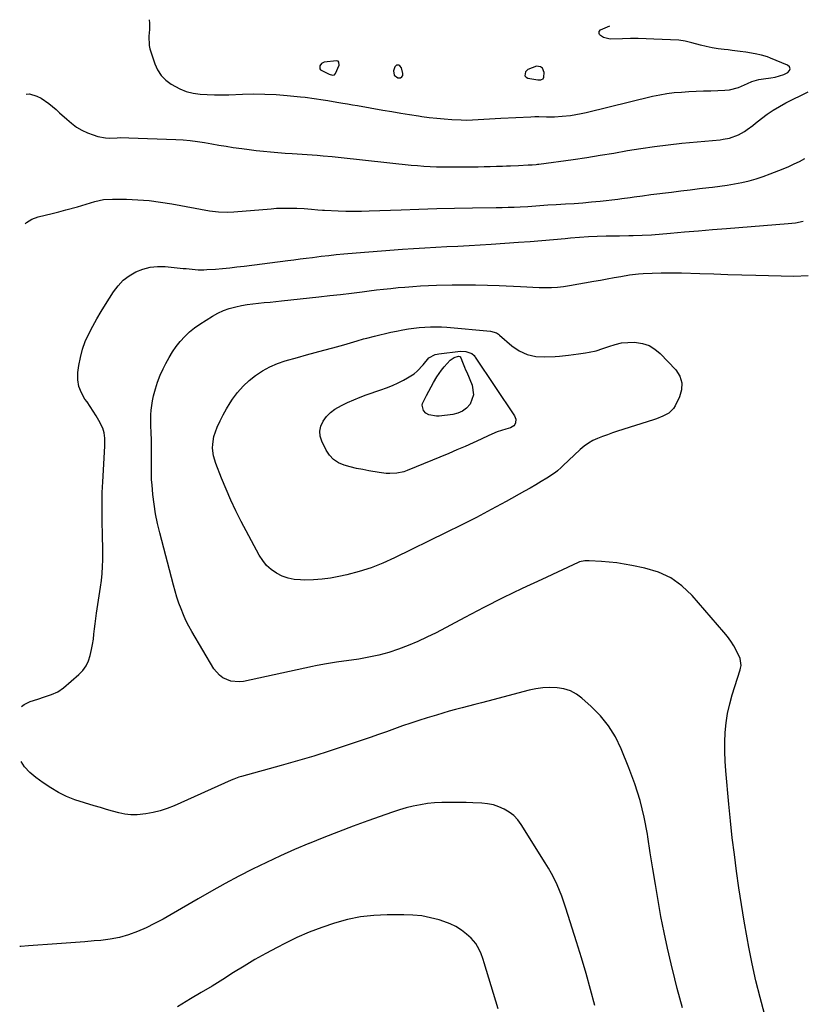
# Model space of a CAD drawing. Units: inches. Extents: x 1916139 to 1921402, y 432506 to 437806.
# Drawn here: x 1916172 to 1916562, y 437315 to 437806 of the extents above; entities that cross this region are included whole.
import ezdxf

# ---------------------------------------------------------------- set-up
doc = ezdxf.new("R2010")
doc.units = ezdxf.units.IN
doc.header["$MEASUREMENT"] = 0
for name, color, linetype in [('1', 7, 'Continuous'), ('7', 7, 'Continuous'), ('8', 7, 'Continuous')]:
    doc.layers.add(name, color=color, linetype=linetype)

msp = doc.modelspace()

# ---------------------------------------------------------------- linework, layer by layer
at = {"layer": '1', "color": 18}
for points in [[(1916321.63, 437781.6, 1896), (1916322.01, 437781.06, 1896), (1916326.22, 437778.81, 1896), (1916328, 437778.38, 1896), (1916328.86, 437778.61, 1896), (1916329.41, 437779.26, 1896), (1916331.19, 437783.43, 1896), (1916331.16, 437784.8, 1896), (1916330.68, 437785.43, 1896), (1916329.9, 437785.61, 1896), (1916323.83, 437784.8, 1896), (1916322.45, 437784.2, 1896), (1916321.59, 437782.97, 1896), (1916321.63, 437781.6, 1896)], [(1916358.65, 437778.33, 1896), (1916360.51, 437777.01, 1896), (1916361.82, 437777.09, 1896), (1916362.56, 437777.48, 1896), (1916362.94, 437778.23, 1896), (1916363.08, 437779.22, 1896), (1916362.41, 437781.97, 1896), (1916361.57, 437782.98, 1896), (1916360.97, 437783.34, 1896), (1916359.85, 437783.31, 1896), (1916359.1, 437782.49, 1896), (1916358.44, 437780.61, 1896), (1916358.65, 437778.33, 1896)], [(1916433.04, 437776.6, 1896), (1916433.37, 437777.39, 1896), (1916433.56, 437779.69, 1896), (1916432.75, 437781.96, 1896), (1916431.77, 437782.54, 1896), (1916429.65, 437782.8, 1896), (1916425.4, 437781.14, 1896), (1916424.26, 437780.03, 1896), (1916423.97, 437778.1, 1896), (1916424.55, 437777.42, 1896), (1916425.49, 437776.88, 1896), (1916430.34, 437776.08, 1896), (1916431.82, 437776.07, 1896), (1916432.31, 437776.15, 1896), (1916433.04, 437776.6, 1896)]]:
    msp.add_polyline3d(points, dxfattribs=at)
at = {"layer": '7', "color": 18}
for points in [[(1916236.42, 437806.07, 1898), (1916236.65, 437804.37, 1898), (1916236.62, 437801.13, 1898), (1916236.28, 437797.9, 1898), (1916236.4, 437793.14, 1898), (1916236.78, 437791.58, 1898), (1916239.21, 437784.1, 1898), (1916240.6, 437781.01, 1898), (1916242.37, 437778.21, 1898), (1916244.7, 437775.87, 1898), (1916247.41, 437773.82, 1898), (1916251.65, 437771.59, 1898), (1916254.92, 437770.3, 1898), (1916258.33, 437769.46, 1898), (1916261.85, 437768.94, 1898), (1916265.44, 437768.72, 1898), (1916269.03, 437768.58, 1898), (1916272.63, 437768.57, 1898), (1916276.23, 437768.64, 1898), (1916282.99, 437768.9, 1898), (1916288.59, 437769, 1898), (1916294.18, 437768.95, 1898), (1916299.77, 437768.68, 1898), (1916305.36, 437768.26, 1898), (1916311.95, 437767.64, 1898), (1916314.23, 437767.4, 1898), (1916318.79, 437766.81, 1898), (1916323.33, 437766.09, 1898), (1916325.6, 437765.71, 1898), (1916330.13, 437764.94, 1898), (1916333.01, 437764.44, 1898), (1916335.48, 437764.02, 1898), (1916337.95, 437763.59, 1898), (1916340.41, 437763.16, 1898), (1916352.99, 437760.97, 1898), (1916357.47, 437760.2, 1898), (1916361.95, 437759.46, 1898), (1916366.43, 437758.74, 1898), (1916370.92, 437758.04, 1898), (1916372.45, 437757.81, 1898), (1916376.18, 437757.3, 1898), (1916379.92, 437756.86, 1898), (1916383.66, 437756.52, 1898), (1916387.42, 437756.25, 1898), (1916392.09, 437756.04, 1898), (1916394.94, 437756, 1898), (1916397.78, 437756.06, 1898), (1916400.63, 437756.19, 1898), (1916403.47, 437756.37, 1898), (1916406.32, 437756.54, 1898), (1916409.16, 437756.7, 1898), (1916412.01, 437756.85, 1898), (1916426.91, 437757.6, 1898), (1916428.86, 437757.68, 1898), (1916430.82, 437757.72, 1898), (1916434.73, 437757.66, 1898), (1916438.65, 437757.64, 1898), (1916442.55, 437757.87, 1898), (1916446.67, 437758.3, 1898), (1916449.33, 437758.68, 1898), (1916451.96, 437759.17, 1898), (1916454.58, 437759.75, 1898), (1916487.67, 437767.84, 1898), (1916491.26, 437768.61, 1898), (1916494.86, 437769.24, 1898), (1916498.49, 437769.68, 1898), (1916502.14, 437769.98, 1898), (1916505.81, 437770.17, 1898), (1916509.47, 437770.35, 1898), (1916513.14, 437770.49, 1898), (1916516.81, 437770.62, 1898), (1916523.66, 437770.84, 1898), (1916526.04, 437771.08, 1898), (1916530.62, 437772.24, 1898), (1916535, 437774.26, 1898), (1916537.2, 437775.21, 1898), (1916540.67, 437776.14, 1898), (1916543.03, 437776.56, 1898), (1916546.63, 437777, 1898), (1916548.87, 437777.39, 1898), (1916553.16, 437778.71, 1898), (1916555.23, 437779.64, 1898), (1916556.04, 437780.63, 1898), (1916556.36, 437781.6, 1898), (1916555.95, 437782.54, 1898), (1916555.05, 437783.45, 1898), (1916546.49, 437786.92, 1898), (1916545, 437787.47, 1898), (1916541.97, 437788.4, 1898), (1916538.87, 437789.09, 1898), (1916534.17, 437789.86, 1898), (1916531.35, 437790.22, 1898), (1916527.36, 437790.71, 1898), (1916525.36, 437790.95, 1898), (1916523.37, 437791.17, 1898), (1916520.39, 437791.58, 1898), (1916517.43, 437792.06, 1898), (1916514.49, 437792.68, 1898), (1916511.57, 437793.37, 1898), (1916507.2, 437794.52, 1898), (1916503.99, 437795.33, 1898), (1916500.73, 437795.81, 1898), (1916488.37, 437796.43, 1898), (1916484.45, 437796.58, 1898), (1916480.54, 437796.67, 1898), (1916476.62, 437796.66, 1898), (1916472.71, 437796.58, 1898), (1916466.79, 437796.4, 1898), (1916465.85, 437796.44, 1898), (1916463.14, 437797.14, 1898), (1916461.6, 437798.13, 1898), (1916461.25, 437798.62, 1898), (1916460.97, 437799.18, 1898), (1916461, 437800.22, 1898), (1916461.72, 437800.96, 1898), (1916466.34, 437803.06, 1898)], [(1916174.47, 437704.12, 1902), (1916175.16, 437704.84, 1902), (1916177.94, 437706.48, 1902), (1916181.08, 437707.67, 1902), (1916184.53, 437708.48, 1902), (1916187.97, 437709.31, 1902), (1916191.4, 437710.2, 1902), (1916194.82, 437711.12, 1902), (1916200.61, 437712.72, 1902), (1916204.97, 437713.96, 1902), (1916209.31, 437715.29, 1902), (1916213.68, 437716.29, 1902), (1916218.16, 437716.57, 1902), (1916225.05, 437716.43, 1902), (1916230.75, 437716.18, 1902), (1916236.43, 437715.75, 1902), (1916242.09, 437715.05, 1902), (1916247.72, 437714.16, 1902), (1916266.56, 437710.73, 1902), (1916268.06, 437710.49, 1902), (1916271.08, 437710.16, 1902), (1916275.63, 437710.07, 1902), (1916278.67, 437710.23, 1902), (1916297.27, 437711.74, 1902), (1916300.01, 437711.92, 1902), (1916302.75, 437712.03, 1902), (1916305.49, 437712.04, 1902), (1916308.23, 437712, 1902), (1916310.05, 437711.93, 1902), (1916313.71, 437711.75, 1902), (1916317.38, 437711.48, 1902), (1916320.56, 437711.21, 1902), (1916322.93, 437710.97, 1902), (1916323.88, 437710.92, 1902), (1916330.68, 437710.64, 1902), (1916334.56, 437710.52, 1902), (1916338.44, 437710.47, 1902), (1916342.32, 437710.51, 1902), (1916346.2, 437710.61, 1902), (1916362.12, 437711.22, 1902), (1916371.02, 437711.53, 1902), (1916379.93, 437711.8, 1902), (1916388.83, 437712, 1902), (1916397.74, 437712.16, 1902), (1916409.59, 437712.32, 1902), (1916412.57, 437712.38, 1902), (1916415.55, 437712.46, 1902), (1916418.53, 437712.57, 1902), (1916421.51, 437712.71, 1902), (1916425.46, 437712.91, 1902), (1916429.47, 437713.16, 1902), (1916431.47, 437713.3, 1902), (1916435.47, 437713.58, 1902), (1916439.47, 437713.82, 1902), (1916444.16, 437714.08, 1902), (1916448.51, 437714.36, 1902), (1916452.85, 437714.69, 1902), (1916457.18, 437715.09, 1902), (1916461.51, 437715.53, 1902), (1916470.34, 437716.52, 1902), (1916472.4, 437716.77, 1902), (1916476.51, 437717.3, 1902), (1916478.56, 437717.6, 1902), (1916482.67, 437718.19, 1902), (1916486.78, 437718.74, 1902), (1916497.17, 437720.06, 1902), (1916501.8, 437720.63, 1902), (1916506.42, 437721.2, 1902), (1916511.05, 437721.76, 1902), (1916515.68, 437722.31, 1902), (1916517.56, 437722.53, 1902), (1916521.24, 437723, 1902), (1916524.92, 437723.53, 1902), (1916528.57, 437724.16, 1902), (1916532.22, 437724.84, 1902), (1916535.83, 437725.67, 1902), (1916539.4, 437726.62, 1902), (1916542.91, 437727.78, 1902), (1916546.39, 437729.06, 1902), (1916552.84, 437731.66, 1902), (1916555.61, 437732.83, 1902), (1916558.35, 437734.05, 1902), (1916561.05, 437735.37, 1902), (1916563.72, 437736.75, 1902)], [(1916172.68, 437463.22, 1904), (1916174.09, 437464.28, 1904), (1916176.99, 437465.72, 1904), (1916180.85, 437466.96, 1904), (1916184.24, 437468.06, 1904), (1916187.62, 437469.16, 1904), (1916190.82, 437470.58, 1904), (1916193.68, 437472.6, 1904), (1916201.34, 437479.26, 1904), (1916203.27, 437481.29, 1904), (1916204.91, 437483.5, 1904), (1916206.11, 437485.98, 1904), (1916207.02, 437488.63, 1904), (1916207.7, 437491.7, 1904), (1916208.18, 437494.26, 1904), (1916208.56, 437496.83, 1904), (1916208.86, 437499.41, 1904), (1916209.13, 437502.01, 1904), (1916209.44, 437504.59, 1904), (1916209.78, 437507.18, 1904), (1916210.14, 437509.76, 1904), (1916212.11, 437522.75, 1904), (1916212.55, 437526.18, 1904), (1916212.9, 437529.62, 1904), (1916213.11, 437533.08, 1904), (1916213.22, 437536.54, 1904), (1916213.24, 437540, 1904), (1916213.23, 437543.47, 1904), (1916213.18, 437546.93, 1904), (1916213.1, 437550.4, 1904), (1916212.99, 437554.13, 1904), (1916212.9, 437559.45, 1904), (1916212.89, 437564.78, 1904), (1916213.03, 437570.1, 1904), (1916213.25, 437575.43, 1904), (1916214.22, 437593.25, 1904), (1916214.27, 437594.57, 1904), (1916214.25, 437597.19, 1904), (1916214, 437599.79, 1904), (1916213.28, 437602.25, 1904), (1916211.34, 437605.97, 1904), (1916209.96, 437608.37, 1904), (1916208.53, 437610.72, 1904), (1916206.99, 437613.02, 1904), (1916205.4, 437615.27, 1904), (1916204.32, 437616.73, 1904), (1916202.57, 437619.8, 1904), (1916201.33, 437622.99, 1904), (1916200.86, 437626.39, 1904), (1916200.89, 437629.92, 1904), (1916201.34, 437633.41, 1904), (1916202.08, 437637.53, 1904), (1916203.11, 437641.57, 1904), (1916204.54, 437645.48, 1904), (1916206.26, 437649.3, 1904), (1916208.24, 437653.03, 1904), (1916210.28, 437656.72, 1904), (1916212.43, 437660.35, 1904), (1916214.64, 437663.95, 1904), (1916218.61, 437670.21, 1904), (1916220.91, 437673.25, 1904), (1916223.49, 437675.98, 1904), (1916226.48, 437678.26, 1904), (1916229.74, 437680.23, 1904), (1916233.28, 437681.62, 1904), (1916236.9, 437682.6, 1904), (1916240.63, 437682.95, 1904), (1916244.44, 437682.89, 1904), (1916253.46, 437681.96, 1904), (1916254.93, 437681.81, 1904), (1916257.87, 437681.52, 1904), (1916260.81, 437681.28, 1904), (1916263.75, 437681.25, 1904), (1916265.23, 437681.32, 1904), (1916269.45, 437681.63, 1904), (1916273.04, 437681.91, 1904), (1916276.62, 437682.24, 1904), (1916280.19, 437682.63, 1904), (1916283.76, 437683.06, 1904), (1916305.59, 437685.87, 1904), (1916308.68, 437686.27, 1904), (1916311.76, 437686.66, 1904), (1916314.85, 437687.06, 1904), (1916317.94, 437687.45, 1904), (1916322.23, 437687.98, 1904), (1916326.01, 437688.43, 1904), (1916329.8, 437688.84, 1904), (1916333.6, 437689.19, 1904), (1916335.5, 437689.35, 1904), (1916362.87, 437691.46, 1904), (1916368.4, 437691.86, 1904), (1916373.93, 437692.22, 1904), (1916379.46, 437692.52, 1904), (1916384.99, 437692.79, 1904), (1916390.52, 437693.04, 1904), (1916396.06, 437693.33, 1904), (1916401.59, 437693.67, 1904), (1916407.11, 437694.04, 1904), (1916420.67, 437694.99, 1904), (1916426.5, 437695.42, 1904), (1916432.33, 437695.88, 1904), (1916438.15, 437696.38, 1904), (1916443.97, 437696.91, 1904), (1916446.72, 437697.17, 1904), (1916451.17, 437697.53, 1904), (1916455.63, 437697.83, 1904), (1916460.09, 437698.01, 1904), (1916464.55, 437698.13, 1904), (1916468.95, 437698.18, 1904), (1916471.21, 437698.22, 1904), (1916475.75, 437698.28, 1904), (1916478.01, 437698.31, 1904), (1916482.54, 437698.45, 1904), (1916487.06, 437698.76, 1904), (1916496.53, 437699.57, 1904), (1916503.53, 437700.17, 1904), (1916510.52, 437700.75, 1904), (1916517.52, 437701.32, 1904), (1916524.52, 437701.88, 1904), (1916555.34, 437704.31, 1904), (1916559.07, 437704.74, 1904), (1916562.75, 437705.43, 1904)], [(1916543.51, 437309.78, 1906), (1916541.32, 437318.06, 1906), (1916539.27, 437326.38, 1906), (1916537.45, 437334.75, 1906), (1916535.77, 437343.15, 1906), (1916534.92, 437347.76, 1906), (1916533.44, 437356.06, 1906), (1916532.04, 437364.37, 1906), (1916530.76, 437372.7, 1906), (1916529.55, 437381.05, 1906), (1916528.47, 437389.41, 1906), (1916527.46, 437397.77, 1906), (1916526.56, 437406.15, 1906), (1916525.74, 437414.54, 1906), (1916524.24, 437431.13, 1906), (1916523.92, 437435.93, 1906), (1916523.74, 437440.72, 1906), (1916523.77, 437445.53, 1906), (1916523.95, 437450.33, 1906), (1916524.42, 437455.11, 1906), (1916525.11, 437459.84, 1906), (1916526.15, 437464.51, 1906), (1916527.42, 437469.13, 1906), (1916531.33, 437481.6, 1906), (1916531.53, 437482.31, 1906), (1916531.81, 437483.75, 1906), (1916531.35, 437487.29, 1906), (1916529.5, 437491.05, 1906), (1916528.16, 437493.53, 1906), (1916526.7, 437495.94, 1906), (1916525.05, 437498.22, 1906), (1916523.28, 437500.42, 1906), (1916507.4, 437518.65, 1906), (1916502.31, 437523.43, 1906), (1916496.76, 437527.44, 1906), (1916490.54, 437530.28, 1906), (1916483.87, 437532.35, 1906), (1916477.23, 437533.71, 1906), (1916473.5, 437534.38, 1906), (1916469.75, 437534.94, 1906), (1916465.98, 437535.34, 1906), (1916462.2, 437535.61, 1906), (1916456.03, 437535.93, 1906), (1916453.91, 437535.91, 1906), (1916451.16, 437535.38, 1906), (1916450.51, 437535.11, 1906), (1916432.33, 437526.71, 1906), (1916422.64, 437522.13, 1906), (1916413, 437517.45, 1906), (1916403.44, 437512.61, 1906), (1916393.93, 437507.66, 1906), (1916379.68, 437500.1, 1906), (1916375.08, 437497.79, 1906), (1916370.43, 437495.62, 1906), (1916365.69, 437493.66, 1906), (1916360.88, 437491.84, 1906), (1916355.99, 437490.27, 1906), (1916351.05, 437488.9, 1906), (1916346.04, 437487.83, 1906), (1916340.98, 437486.96, 1906), (1916329.95, 437485.4, 1906), (1916326.94, 437484.95, 1906), (1916323.93, 437484.43, 1906), (1916319.45, 437483.56, 1906), (1916317.95, 437483.25, 1906), (1916283.45, 437475.81, 1906), (1916281.31, 437475.56, 1906), (1916277.11, 437475.95, 1906), (1916273.17, 437477.64, 1906), (1916271.46, 437478.86, 1906), (1916268.73, 437482.13, 1906), (1916257.71, 437500.66, 1906), (1916256.18, 437503.39, 1906), (1916254.75, 437506.17, 1906), (1916253.48, 437509.02, 1906), (1916252.31, 437511.92, 1906), (1916251.26, 437514.87, 1906), (1916250.27, 437517.84, 1906), (1916249.37, 437520.84, 1906), (1916248.54, 437523.86, 1906), (1916241.73, 437549.89, 1906), (1916240.62, 437554.62, 1906), (1916239.65, 437559.38, 1906), (1916238.91, 437564.19, 1906), (1916238.33, 437569.01, 1906), (1916237.85, 437573.92, 1906), (1916237.66, 437576.32, 1906), (1916237.51, 437581.12, 1906), (1916237.61, 437585.94, 1906), (1916237.64, 437590.75, 1906), (1916237.61, 437593.16, 1906), (1916237.53, 437596.92, 1906), (1916237.47, 437599.3, 1906), (1916237.33, 437604.05, 1906), (1916237.25, 437608.79, 1906), (1916237.37, 437611.15, 1906), (1916238.09, 437615.82, 1906), (1916238.62, 437618.27, 1906), (1916239.53, 437621.77, 1906), (1916240.61, 437625.22, 1906), (1916241.94, 437628.57, 1906), (1916243.44, 437631.86, 1906), (1916244.77, 437634.51, 1906), (1916246.35, 437637.4, 1906), (1916248.05, 437640.21, 1906), (1916249.94, 437642.9, 1906), (1916251.95, 437645.51, 1906), (1916254.15, 437647.94, 1906), (1916256.5, 437650.22, 1906), (1916259.05, 437652.26, 1906), (1916261.74, 437654.14, 1906), (1916268.05, 437658.14, 1906), (1916270.71, 437659.63, 1906), (1916273.45, 437660.92, 1906), (1916276.31, 437661.91, 1906), (1916279.61, 437662.79, 1906), (1916282.44, 437663.34, 1906), (1916285.28, 437663.83, 1906), (1916288.13, 437664.23, 1906), (1916291, 437664.55, 1906), (1916293.87, 437664.83, 1906), (1916296.74, 437665.12, 1906), (1916299.61, 437665.42, 1906), (1916302.48, 437665.73, 1906), (1916321.17, 437667.77, 1906), (1916326.56, 437668.37, 1906), (1916331.94, 437668.98, 1906), (1916337.32, 437669.63, 1906), (1916342.69, 437670.29, 1906), (1916346.19, 437670.73, 1906), (1916349.82, 437671.17, 1906), (1916353.45, 437671.58, 1906), (1916357.08, 437671.96, 1906), (1916360.72, 437672.32, 1906), (1916364.09, 437672.63, 1906), (1916368, 437672.95, 1906), (1916371.92, 437673.19, 1906), (1916375.84, 437673.37, 1906), (1916379.76, 437673.49, 1906), (1916387.6, 437673.69, 1906), (1916393.48, 437673.78, 1906), (1916399.36, 437673.77, 1906), (1916405.23, 437673.62, 1906), (1916411.11, 437673.38, 1906), (1916421.83, 437672.82, 1906), (1916424.89, 437672.67, 1906), (1916427.95, 437672.55, 1906), (1916431.02, 437672.46, 1906), (1916434.08, 437672.4, 1906), (1916437.14, 437672.44, 1906), (1916440.19, 437672.59, 1906), (1916443.22, 437672.92, 1906), (1916446.25, 437673.36, 1906), (1916458.39, 437675.49, 1906), (1916461.73, 437676.08, 1906), (1916465.08, 437676.69, 1906), (1916468.42, 437677.31, 1906), (1916471.75, 437677.94, 1906), (1916476.22, 437678.74, 1906), (1916480.68, 437679.28, 1906), (1916482.92, 437679.43, 1906), (1916487.42, 437679.62, 1906), (1916491.92, 437679.74, 1906), (1916492.29, 437679.75, 1906), (1916497.17, 437679.77, 1906), (1916502.05, 437679.68, 1906), (1916511.18, 437679.38, 1906), (1916518.18, 437679.15, 1906), (1916525.19, 437678.94, 1906), (1916532.19, 437678.73, 1906), (1916539.2, 437678.53, 1906), (1916558.24, 437678.01, 1906), (1916565.31, 437678.4, 1906)], [(1916459.5, 437640.83, 1908), (1916462.9, 437641.93, 1908), (1916465.77, 437643.02, 1908), (1916468.92, 437643.99, 1908), (1916472.11, 437644.7, 1908), (1916475.36, 437645.02, 1908), (1916478.66, 437645.08, 1908), (1916482.69, 437644.48, 1908), (1916485.91, 437643.44, 1908), (1916488.81, 437641.68, 1908), (1916491.48, 437639.45, 1908), (1916499.21, 437631.26, 1908), (1916501.19, 437628.1, 1908), (1916502.32, 437624.83, 1908), (1916502.18, 437621.36, 1908), (1916501.17, 437617.77, 1908), (1916498.95, 437613.36, 1908), (1916498.06, 437611.97, 1908), (1916495.77, 437609.72, 1908), (1916492.82, 437608.16, 1908), (1916489.67, 437606.9, 1908), (1916488.07, 437606.35, 1908), (1916470.15, 437600.61, 1908), (1916467.65, 437599.78, 1908), (1916465.17, 437598.92, 1908), (1916462.71, 437598, 1908), (1916460.26, 437597.05, 1908), (1916457.9, 437595.95, 1908), (1916455.64, 437594.68, 1908), (1916453.55, 437593.17, 1908), (1916451.55, 437591.5, 1908), (1916442.95, 437583.39, 1908), (1916442.06, 437582.53, 1908), (1916440.24, 437580.86, 1908), (1916439.24, 437580.13, 1908), (1916434.87, 437577.29, 1908), (1916432.14, 437575.57, 1908), (1916429.4, 437573.88, 1908), (1916426.61, 437572.25, 1908), (1916423.8, 437570.67, 1908), (1916414.63, 437565.63, 1908), (1916407.19, 437561.6, 1908), (1916399.72, 437557.65, 1908), (1916392.18, 437553.81, 1908), (1916384.61, 437550.04, 1908), (1916358.82, 437537.41, 1908), (1916353.06, 437534.84, 1908), (1916347.21, 437532.54, 1908), (1916341.2, 437530.66, 1908), (1916335.1, 437529.05, 1908), (1916331.15, 437528.16, 1908), (1916326.94, 437527.36, 1908), (1916322.7, 437526.76, 1908), (1916318.44, 437526.47, 1908), (1916314.15, 437526.38, 1908), (1916312, 437526.41, 1908), (1916308.84, 437526.71, 1908), (1916305.77, 437527.31, 1908), (1916302.82, 437528.38, 1908), (1916299.97, 437529.77, 1908), (1916297.38, 437531.59, 1908), (1916295.04, 437533.65, 1908), (1916293.08, 437536.07, 1908), (1916291.37, 437538.73, 1908), (1916282.41, 437555.6, 1908), (1916279.73, 437560.89, 1908), (1916277.17, 437566.24, 1908), (1916274.8, 437571.67, 1908), (1916272.57, 437577.16, 1908), (1916269.72, 437584.5, 1908), (1916268.6, 437588.29, 1908), (1916268.09, 437592.22, 1908), (1916268.12, 437594.19, 1908), (1916268.76, 437598.04, 1908), (1916270.42, 437602.64, 1908), (1916271.77, 437605.8, 1908), (1916273.27, 437608.9, 1908), (1916274.96, 437611.88, 1908), (1916276.8, 437614.8, 1908), (1916278.08, 437616.69, 1908), (1916280.58, 437620, 1908), (1916283.29, 437623.12, 1908), (1916286.3, 437625.94, 1908), (1916289.52, 437628.55, 1908), (1916293, 437630.82, 1908), (1916296.61, 437632.82, 1908), (1916300.4, 437634.43, 1908), (1916304.33, 437635.78, 1908), (1916310.47, 437637.53, 1908), (1916314.86, 437638.77, 1908), (1916319.26, 437639.99, 1908), (1916323.66, 437641.18, 1908), (1916328.07, 437642.35, 1908), (1916333.58, 437643.8, 1908), (1916335.23, 437644.25, 1908), (1916336.89, 437644.72, 1908), (1916340.17, 437645.72, 1908), (1916343.46, 437646.72, 1908), (1916345.12, 437647.18, 1908), (1916348.89, 437648.17, 1908), (1916351.62, 437648.84, 1908), (1916354.35, 437649.49, 1908), (1916357.1, 437650.08, 1908), (1916359.85, 437650.64, 1908), (1916363.09, 437651.27, 1908), (1916365.8, 437651.74, 1908), (1916368.52, 437652.14, 1908), (1916371.25, 437652.44, 1908), (1916374, 437652.66, 1908), (1916376.75, 437652.77, 1908), (1916379.5, 437652.8, 1908), (1916382.25, 437652.71, 1908), (1916384.99, 437652.53, 1908), (1916406.8, 437650.64, 1908), (1916409.7, 437649.72, 1908), (1916410.73, 437649.05, 1908), (1916411.21, 437648.66, 1908), (1916417.37, 437643.35, 1908), (1916421.11, 437640.82, 1908), (1916425.06, 437638.94, 1908), (1916429.34, 437638.01, 1908), (1916433.83, 437637.72, 1908), (1916439.03, 437637.99, 1908), (1916441.28, 437638.14, 1908), (1916445.77, 437638.57, 1908), (1916450.69, 437639.25, 1908), (1916454.24, 437639.79, 1908), (1916456, 437640.08, 1908), (1916459.5, 437640.83, 1908)], [(1916382.3, 437631.15, 1912), (1916383.58, 437632.76, 1912), (1916386.58, 437636.13, 1912), (1916388.57, 437637.49, 1912), (1916390.75, 437638.04, 1912), (1916391.42, 437637.93, 1912), (1916391.62, 437637.82, 1912), (1916392.03, 437637.32, 1912), (1916392.84, 437635.19, 1912), (1916393.84, 437632.62, 1912), (1916394.36, 437631.35, 1912), (1916394.89, 437630.08, 1912), (1916397.62, 437623.63, 1912), (1916398.35, 437618.74, 1912), (1916396.61, 437614.1, 1912), (1916394.84, 437612.18, 1912), (1916392.86, 437610.62, 1912), (1916390.55, 437609.62, 1912), (1916388.02, 437608.98, 1912), (1916381.12, 437608.18, 1912), (1916379.79, 437608.13, 1912), (1916375.93, 437608.87, 1912), (1916374.45, 437609.61, 1912), (1916373.26, 437610.92, 1912), (1916372.7, 437613.63, 1912), (1916372.89, 437614.53, 1912), (1916374.8, 437618.55, 1912), (1916375.94, 437620.72, 1912), (1916378.33, 437624.99, 1912), (1916379.98, 437627.74, 1912), (1916382.3, 437631.15, 1912)], [(1916502.64, 437312.88, 1904), (1916501.27, 437317.68, 1904), (1916499.98, 437322.51, 1904), (1916498.75, 437327.35, 1904), (1916496.92, 437334.79, 1904), (1916495.09, 437342.64, 1904), (1916493.38, 437350.52, 1904), (1916491.84, 437358.44, 1904), (1916490.43, 437366.38, 1904), (1916489.11, 437374.34, 1904), (1916487.81, 437382.3, 1904), (1916486.54, 437390.27, 1904), (1916485.28, 437398.24, 1904), (1916485.09, 437399.46, 1904), (1916483.45, 437407.96, 1904), (1916481.43, 437416.35, 1904), (1916478.83, 437424.59, 1904), (1916475.85, 437432.71, 1904), (1916472, 437442.15, 1904), (1916469.11, 437448.04, 1904), (1916465.74, 437453.58, 1904), (1916461.63, 437458.6, 1904), (1916457.04, 437463.28, 1904), (1916452.43, 437467.36, 1904), (1916449.62, 437469.39, 1904), (1916446.64, 437471.02, 1904), (1916443.4, 437472.04, 1904), (1916439.99, 437472.65, 1904), (1916436.45, 437472.75, 1904), (1916432.94, 437472.61, 1904), (1916429.46, 437472.11, 1904), (1916426, 437471.37, 1904), (1916405.41, 437465.86, 1904), (1916402.21, 437465.01, 1904), (1916399, 437464.17, 1904), (1916395.8, 437463.35, 1904), (1916392.58, 437462.53, 1904), (1916389.38, 437461.7, 1904), (1916386.18, 437460.84, 1904), (1916382.99, 437459.94, 1904), (1916379.82, 437459, 1904), (1916375.12, 437457.59, 1904), (1916371.03, 437456.32, 1904), (1916366.95, 437454.99, 1904), (1916362.9, 437453.59, 1904), (1916358.87, 437452.14, 1904), (1916354.85, 437450.67, 1904), (1916350.82, 437449.22, 1904), (1916346.77, 437447.81, 1904), (1916342.72, 437446.42, 1904), (1916334.77, 437443.73, 1904), (1916326.71, 437441.09, 1904), (1916318.63, 437438.53, 1904), (1916310.5, 437436.11, 1904), (1916302.35, 437433.78, 1904), (1916282.58, 437428.3, 1904), (1916281.25, 437427.91, 1904), (1916278.63, 437426.98, 1904), (1916277.35, 437426.44, 1904), (1916248.87, 437413.66, 1904), (1916245.43, 437412.29, 1904), (1916241.93, 437411.12, 1904), (1916238.34, 437410.26, 1904), (1916234.69, 437409.61, 1904), (1916230.46, 437409.22, 1904), (1916227.35, 437409.22, 1904), (1916224.27, 437409.59, 1904), (1916221.2, 437410.2, 1904), (1916218.14, 437411.02, 1904), (1916215.1, 437411.87, 1904), (1916212.07, 437412.76, 1904), (1916209.05, 437413.69, 1904), (1916199.39, 437416.7, 1904), (1916195.18, 437418.29, 1904), (1916191.18, 437420.35, 1904), (1916187.33, 437422.73, 1904), (1916183.57, 437425.23, 1904), (1916179.81, 437427.89, 1904), (1916176.88, 437430.34, 1904), (1916174.24, 437433.08, 1904), (1916172.48, 437435.8, 1904)], [(1916458.86, 437314.02, 1902), (1916456.73, 437321.98, 1902), (1916454.51, 437329.93, 1902), (1916452.17, 437337.83, 1902), (1916449.75, 437345.72, 1902), (1916444.4, 437362.63, 1902), (1916443.42, 437365.58, 1902), (1916442.36, 437368.5, 1902), (1916441.2, 437371.38, 1902), (1916439.98, 437374.24, 1902), (1916438.65, 437377.05, 1902), (1916437.24, 437379.82, 1902), (1916435.72, 437382.53, 1902), (1916434.13, 437385.19, 1902), (1916422.12, 437404.4, 1902), (1916420.38, 437406.72, 1902), (1916418.42, 437408.81, 1902), (1916416.15, 437410.54, 1902), (1916413.67, 437412.04, 1902), (1916410.97, 437413.18, 1902), (1916408.21, 437414.09, 1902), (1916405.36, 437414.67, 1902), (1916402.45, 437415.01, 1902), (1916398.01, 437415.23, 1902), (1916394.55, 437415.35, 1902), (1916391.1, 437415.39, 1902), (1916387.64, 437415.38, 1902), (1916382.45, 437415.31, 1902), (1916378.86, 437415.14, 1902), (1916375.3, 437414.81, 1902), (1916371.76, 437414.25, 1902), (1916368.24, 437413.54, 1902), (1916364.76, 437412.65, 1902), (1916361.29, 437411.67, 1902), (1916357.87, 437410.59, 1902), (1916354.46, 437409.42, 1902), (1916345.55, 437406.2, 1902), (1916338.19, 437403.49, 1902), (1916330.86, 437400.73, 1902), (1916323.57, 437397.87, 1902), (1916316.3, 437394.95, 1902), (1916316.09, 437394.86, 1902), (1916308.98, 437391.85, 1902), (1916301.92, 437388.73, 1902), (1916294.94, 437385.44, 1902), (1916288.01, 437382.03, 1902), (1916281.15, 437378.48, 1902), (1916274.34, 437374.85, 1902), (1916267.59, 437371.09, 1902), (1916260.89, 437367.25, 1902), (1916247.46, 437359.38, 1902), (1916243.33, 437357.07, 1902), (1916239.13, 437354.87, 1902), (1916234.85, 437352.83, 1902), (1916230.52, 437350.91, 1902), (1916226.09, 437349.3, 1902), (1916221.59, 437347.97, 1902), (1916216.98, 437347.08, 1902), (1916212.3, 437346.48, 1902), (1916208.96, 437346.21, 1902), (1916204.28, 437345.85, 1902), (1916199.61, 437345.49, 1902), (1916194.93, 437345.14, 1902), (1916190.26, 437344.8, 1902), (1916185.69, 437344.48, 1902), (1916180.9, 437344.13, 1902), (1916176.12, 437343.79, 1902), (1916172.31, 437343.5, 1902), (1916171.8, 437343.46, 1902)]]:
    msp.add_polyline3d(points, dxfattribs=at)
at = {"layer": '8', "color": 18}
for points in [[(1916174.95, 437768.88, 1900), (1916175.11, 437768.97, 1900), (1916176.77, 437769.01, 1900), (1916180.35, 437767.88, 1900), (1916182.48, 437766.86, 1900), (1916186.4, 437764.31, 1900), (1916189.95, 437761.17, 1900), (1916191.71, 437759.56, 1900), (1916195.28, 437756.42, 1900), (1916197.65, 437754.38, 1900), (1916200.14, 437752.5, 1900), (1916202.76, 437750.86, 1900), (1916205.56, 437749.57, 1900), (1916208.5, 437748.52, 1900), (1916210.82, 437747.85, 1900), (1916214.59, 437747.11, 1900), (1916216.51, 437747, 1900), (1916220.39, 437747.13, 1900), (1916222.33, 437747.19, 1900), (1916226.22, 437747.14, 1900), (1916249.7, 437746.25, 1900), (1916253.31, 437746.03, 1900), (1916256.92, 437745.73, 1900), (1916260.51, 437745.28, 1900), (1916264.09, 437744.73, 1900), (1916267.67, 437744.11, 1900), (1916271.24, 437743.51, 1900), (1916274.82, 437742.93, 1900), (1916278.4, 437742.35, 1900), (1916282.74, 437741.7, 1900), (1916286.3, 437741.22, 1900), (1916289.88, 437740.8, 1900), (1916293.46, 437740.43, 1900), (1916297.04, 437740.1, 1900), (1916300.63, 437739.8, 1900), (1916304.22, 437739.52, 1900), (1916307.81, 437739.26, 1900), (1916320.32, 437738.42, 1900), (1916323.29, 437738.19, 1900), (1916327.74, 437737.73, 1900), (1916330.7, 437737.41, 1900), (1916332.18, 437737.25, 1900), (1916367.16, 437733.51, 1900), (1916370.33, 437733.22, 1900), (1916373.51, 437732.97, 1900), (1916376.69, 437732.81, 1900), (1916379.88, 437732.7, 1900), (1916383.06, 437732.65, 1900), (1916386.25, 437732.61, 1900), (1916389.44, 437732.61, 1900), (1916392.63, 437732.62, 1900), (1916400.57, 437732.7, 1900), (1916403.61, 437732.74, 1900), (1916406.65, 437732.8, 1900), (1916409.69, 437732.9, 1900), (1916412.72, 437733.02, 1900), (1916414.73, 437733.1, 1900), (1916416.76, 437733.19, 1900), (1916420.83, 437733.37, 1900), (1916425.59, 437733.59, 1900), (1916427.6, 437733.68, 1900), (1916429.61, 437733.8, 1900), (1916430.27, 437733.88, 1900), (1916430.94, 437733.96, 1900), (1916448.02, 437736.36, 1900), (1916454.79, 437737.35, 1900), (1916461.56, 437738.4, 1900), (1916468.32, 437739.52, 1900), (1916475.07, 437740.7, 1900), (1916481.82, 437741.83, 1900), (1916488.59, 437742.84, 1900), (1916495.39, 437743.67, 1900), (1916502.2, 437744.39, 1900), (1916521.34, 437746.16, 1900), (1916522.93, 437746.36, 1900), (1916526.08, 437746.97, 1900), (1916530.6, 437748.54, 1900), (1916533.51, 437750.27, 1900), (1916534.9, 437751.27, 1900), (1916537.64, 437753.32, 1900), (1916538.99, 437754.37, 1900), (1916541.99, 437756.76, 1900), (1916544.9, 437758.91, 1900), (1916547.88, 437760.95, 1900), (1916550.99, 437762.79, 1900), (1916554.18, 437764.5, 1900), (1916565.28, 437770.04, 1900)], [(1916375.94, 437637.31, 1910), (1916379.19, 437638.95, 1910), (1916380.09, 437639.17, 1910), (1916381, 437639.32, 1910), (1916391.75, 437640.56, 1910), (1916394.49, 437640.51, 1910), (1916397.53, 437639.5, 1910), (1916398.58, 437638.39, 1910), (1916398.88, 437637.98, 1910), (1916399.18, 437637.56, 1910), (1916418.71, 437608.35, 1910), (1916419.37, 437606.66, 1910), (1916419.25, 437604.84, 1910), (1916418.85, 437604.02, 1910), (1916418.34, 437603.32, 1910), (1916416.81, 437602.42, 1910), (1916414.38, 437601.72, 1910), (1916410.14, 437600.3, 1910), (1916406.01, 437598.56, 1910), (1916402.1, 437596.72, 1910), (1916398.09, 437594.87, 1910), (1916394.08, 437593.07, 1910), (1916390.03, 437591.32, 1910), (1916385.97, 437589.6, 1910), (1916365.16, 437581, 1910), (1916363.49, 437580.41, 1910), (1916360.07, 437579.67, 1910), (1916356.54, 437579.5, 1910), (1916354.77, 437579.57, 1910), (1916351.26, 437579.99, 1910), (1916346.11, 437580.88, 1910), (1916342.98, 437581.47, 1910), (1916339.87, 437582.13, 1910), (1916336.77, 437582.88, 1910), (1916333.7, 437583.7, 1910), (1916330.91, 437584.9, 1910), (1916328.44, 437586.48, 1910), (1916326.44, 437588.63, 1910), (1916324.76, 437591.16, 1910), (1916322.56, 437595.63, 1910), (1916321.78, 437598.2, 1910), (1916321.54, 437600.74, 1910), (1916322.1, 437603.23, 1910), (1916323.2, 437605.68, 1910), (1916324.96, 437607.93, 1910), (1916326.91, 437609.95, 1910), (1916329.16, 437611.64, 1910), (1916332.43, 437613.52, 1910), (1916335.47, 437614.96, 1910), (1916338.54, 437616.33, 1910), (1916341.65, 437617.58, 1910), (1916344.8, 437618.75, 1910), (1916352.06, 437621.3, 1910), (1916354.95, 437622.39, 1910), (1916357.81, 437623.56, 1910), (1916360.61, 437624.84, 1910), (1916363.38, 437626.21, 1910), (1916365.39, 437627.26, 1910), (1916368.65, 437629.35, 1910), (1916370.12, 437630.61, 1910), (1916373.1, 437633.73, 1910), (1916375.94, 437637.31, 1910)], [(1916410.59, 437312.36, 1900), (1916403.67, 437335.28, 1900), (1916403.12, 437336.97, 1900), (1916401.87, 437340.3, 1900), (1916400.33, 437343.48, 1900), (1916399.39, 437344.95, 1900), (1916397.05, 437347.55, 1900), (1916394.78, 437349.6, 1900), (1916392.22, 437351.63, 1900), (1916389.51, 437353.42, 1900), (1916386.6, 437354.83, 1900), (1916383.55, 437356, 1900), (1916381.23, 437356.72, 1900), (1916376.88, 437357.84, 1900), (1916372.49, 437358.7, 1900), (1916368.04, 437359.15, 1900), (1916363.55, 437359.32, 1900), (1916355.19, 437359.26, 1900), (1916348.51, 437358.92, 1900), (1916341.89, 437358.18, 1900), (1916335.36, 437356.87, 1900), (1916328.89, 437355.17, 1900), (1916322.54, 437353, 1900), (1916316.27, 437350.62, 1900), (1916310.15, 437347.9, 1900), (1916304.11, 437344.96, 1900), (1916300.26, 437342.96, 1900), (1916294.72, 437339.99, 1900), (1916289.23, 437336.92, 1900), (1916283.82, 437333.7, 1900), (1916278.47, 437330.4, 1900), (1916273.15, 437327.04, 1900), (1916267.8, 437323.73, 1900), (1916262.42, 437320.47, 1900), (1916257.01, 437317.25, 1900), (1916250.49, 437313.42, 1900)]]:
    msp.add_polyline3d(points, dxfattribs=at)

doc.saveas('drawing.dxf')
